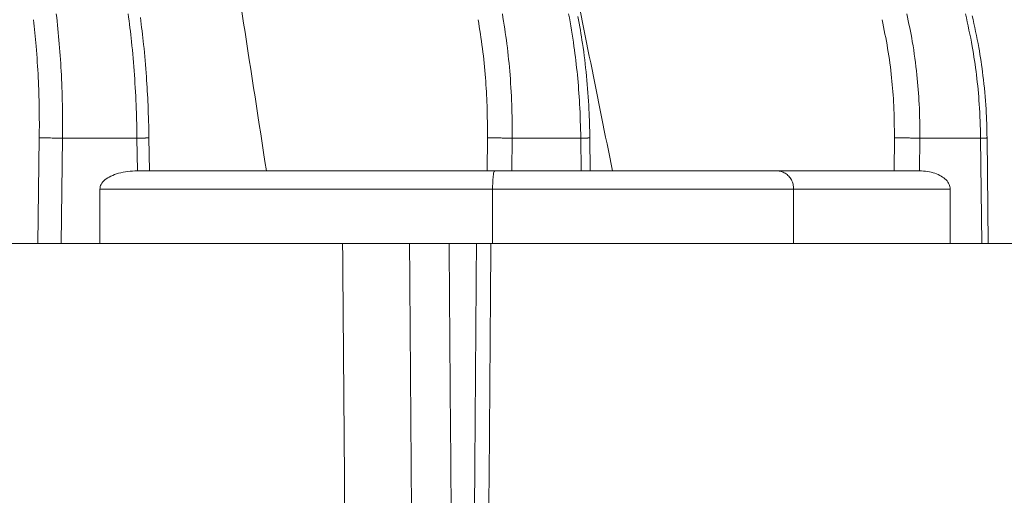
# Model space of a CAD drawing. Units: millimetres. Extents: x 2673 to 4786, y 0 to 1485.
# Drawn here: x 3312 to 3339, y 1063 to 1076 of the extents above; entities that cross this region are included whole.
import ezdxf

# ---------------------------------------------------------------- set-up
doc = ezdxf.new("R2010")
doc.units = ezdxf.units.MM
for name, color, linetype, lineweight in [('вспомогательный', 140, 'Continuous', 20), ('маскировка', 93, 'Continuous', 25), ('Основной', 7, 'Continuous', 30)]:
    doc.layers.add(name, color=color, linetype=linetype, lineweight=lineweight)

# ---------------------------------------------------------------- blocks, each defined once
blk = doc.blocks.new('157 маск')
blk.add_wipeout([(22276.72649344258, 2831.0808633159363), (22276.726493442588, 2829.5828633159363), (22288.22527486273, 2829.5828633159363), (22288.22573063066, 2809.585352160845), (22288.240678749262, 2809.4144823540205), (22288.72853330323, 2806.6451428717687), (22288.841868628493, 2806.224642867921), (22289.027031465994, 2805.825714984807), (22289.277163720173, 2805.47128817669), (22289.584753302195, 2805.163155140879), (22289.941679035026, 2804.91365385316), (22290.336977329545, 2804.7295332917274), (22290.75846642018, 2804.6168042652857), (22291.190893403334, 2804.579263315936), (22295.18443464561, 2804.5792633159363), (22295.269171201773, 2804.9092248362285), (22295.300640762995, 2805.251208215792), (22295.302061968952, 2805.284109484506), (22295.325903431083, 2805.9485297018146), (22295.625307097787, 2819.259196930076), (22295.668733114297, 2819.9685151548915), (22295.719287441643, 2820.3249455659243), (22295.760096356484, 2820.4924045874363), (22295.852471669295, 2820.628463315936), (22298.02174425423, 2820.6291634580307), (22298.022708371704, 2820.6280629447824), (22298.188361226752, 2820.3109305806493), (22298.282479308262, 2819.9780873814066), (22298.366293620784, 2819.2874749651455), (22298.78329558556, 2807.5998031661957), (22298.58556783753, 2807.3181037987806), (22298.523326859115, 2807.20461559268), (22298.439640901786, 2806.9324731975244), (22298.438510402048, 2806.944610026364), (22298.473511610988, 2805.998663578491), (22298.564156336844, 2805.4675024264434), (22298.793166875203, 2805.025808012734), (22298.985277673444, 2804.828331626612), (22299.070561601246, 2804.764292120121), (22299.163573019487, 2804.709691935603), (22299.240683419775, 2804.672865020222), (22299.30250537353, 2804.6476723582628), (22299.364314580114, 2804.626753118546), (22299.671908349013, 2804.5794551904037), (22306.83727695391, 2804.5807075651924), (22307.04411637058, 2804.633989557654), (22307.198719698878, 2804.7381246904324), (22307.45398887809, 2805.0712348917596), (22307.504507889586, 2805.1755972799465), (22307.551030334558, 2805.2907530099183), (22307.59067718634, 2805.41204408081), (22307.592245308253, 2805.4129727869586), (22307.624445418503, 2805.5429824851753), (22307.67488662303, 2805.8988591431803), (22307.678301498676, 2805.9485297018146), (22308.51985892324, 2819.259196930057), (22308.58222817761, 2819.6679550248496), (22308.58222817761, 2819.6679550248496), (22308.58222817761, 2819.6679550248496), (22308.62980991761, 2819.8355209518545), (22308.70368187847, 2820.026974696197), (22308.804324297405, 2820.2055441922644), (22308.896014187394, 2820.3268122050818), (22308.969865471932, 2820.4073272787064), (22309.044094707002, 2820.473220061323), (22309.126010958407, 2820.530675265607), (22309.20658555011, 2820.573624457499), (22309.291708028235, 2820.605053660407), (22309.463735236575, 2820.628463315936), (22319.257190074433, 2820.628463315936), (22319.28587306977, 2820.6275137934826), (22319.349155364318, 2820.625418880408), (22319.445221199818, 2820.607357422975), (22319.53834747675, 2820.5782016482135), (22319.714327099897, 2820.49003472314), (22319.799104148846, 2820.4297771932165), (22319.883824039007, 2820.356979981335), (22319.968724630344, 2820.268487368583), (22320.047207718864, 2820.1683793624825), (22320.12058216552, 2820.055724607533), (22320.18067887592, 2819.942784675528), (22320.23527687613, 2819.818711097473), (22320.27989993806, 2819.690975315463), (22320.356183780674, 2819.2675932165357), (22320.36911931553, 2819.0847707350363), (22320.395149075375, 2818.7172293102526), (22321.307259306057, 2805.921217954867), (22321.307259306057, 2805.921217954867), (22321.317034579322, 2805.8240277402656), (22321.34484961085, 2805.699066190835), (22321.37733431918, 2805.56545751309), (22321.42370555738, 2805.4383750083525), (22321.48067629757, 2805.309734511102), (22321.549177829387, 2805.197440704108), (22321.623163881308, 2805.091045868846), (22321.706095883328, 2804.992184777038), (22321.799131969263, 2804.899622786923), (22321.89755784543, 2804.8189759345432), (22322.00797699655, 2804.745671469557), (22322.122321625116, 2804.6856788633427), (22322.244499209086, 2804.637805055675), (22322.348093536413, 2804.605520817364), (22322.43115377814, 2804.5938979519174), (22322.494569003942, 2804.585480195581), (22322.55746517132, 2804.5802410956594), (22322.621205690906, 2804.5792633159363), (22333.053930948914, 2804.5792633159363), (22333.140453265754, 2804.5848520716245), (22333.314855543613, 2804.5941612137076), (22333.506450806155, 2804.6594741212375), (22333.660816112846, 2804.7331287906777), (22333.769234424184, 2804.7988628212343), (22333.87721633225, 2804.8792971949506), (22334.00864630988, 2804.997970871002), (22334.154882317907, 2805.174000060482), (22334.26455509428, 2805.3687031379295), (22334.333450164606, 2805.538323248476), (22334.374006309055, 2805.6708416981833), (22334.404214877573, 2805.8103487856374), (22334.418760215147, 2805.9485297018146), (22335.592240545455, 2819.2591969300574), (22335.592240545455, 2819.393853080116), (22335.623591236857, 2819.533732554267), (22335.667017996224, 2819.670019763007), (22335.719333227207, 2819.794444059985), (22335.781025231892, 2819.913275743765), (22335.856648926816, 2820.0317994009556), (22335.943103151538, 2820.141907760205), (22336.066540758125, 2820.272435541736), (22336.066540758125, 2820.272435541736), (22336.23755182863, 2820.4103353003934), (22336.430401396625, 2820.512718406829), (22336.595065694095, 2820.5722448028696), (22336.595065694095, 2820.5722448028696), (22336.72510424996, 2820.6051750239276), (22336.857776272038, 2820.625108540529), (22336.984653924534, 2820.628463315936), (22351.697647000892, 2820.6352701167025), (22352.254252619987, 2820.526254931203), (22352.720205155147, 2820.233096190772), (22353.05764006297, 2819.7894563271116), (22353.2075947279, 2819.26014009269), (22354.1996428988, 2807.8799898435013), (22354.210286526963, 2807.755254481013), (22354.36835446326, 2805.9485297018146), (22354.520061026276, 2805.41223461747), (22354.848968698156, 2804.9735510346654), (22355.319184851283, 2804.6817631804297), (22355.862646510395, 2804.5792633159363), (22366.88843884761, 2804.579302428747), (22367.43435682444, 2804.6815522748657), (22367.904979036426, 2804.9756600903493), (22368.233277620027, 2805.416030917695), (22368.380981469905, 2805.94902370441), (22368.518733775545, 2807.5954771236497), (22368.54868702421, 2807.8657632719105), (22369.54672343838, 2819.259223829583), (22369.696510701036, 2819.7923035522836), (22370.0282607849, 2820.2348888881097), (22370.501928438294, 2820.5285748924657), (22371.041019796092, 2820.628463315936), (22385.76589580088, 2820.628463315936), (22386.026733072496, 2820.613654898056), (22386.23637574099, 2820.5473417381145), (22386.394887911025, 2820.4731149325626), (22386.505805859342, 2820.407241347426), (22386.613937890972, 2820.3289740115447), (22386.7177230255, 2820.237784958194), (22386.812355156213, 2820.136141259924), (22386.895646756588, 2820.0284574881944), (22386.967869293727, 2819.9161625321817), (22387.030085365084, 2819.7972194280637), (22387.083751935043, 2819.6693981305043), (22387.125904712433, 2819.5369366659174), (22387.157661170386, 2819.39742268853), (22387.173572960175, 2819.2591969300574), (22388.33178951031, 2805.9485297018146), (22388.345703035193, 2805.814072582523), (22388.373887339374, 2805.6817730512716), (22388.414588380117, 2805.54546133124), (22388.46691680824, 2805.4139434392036), (22388.530967156843, 2805.288846312683), (22388.60131641064, 2805.177142375899), (22388.680150827106, 2805.0722759931164), (22388.769952653496, 2804.9731323882593), (22388.870565634585, 2804.881595502471), (22388.978260512886, 2804.79797214875), (22389.089725256574, 2804.7331872506406), (22389.209332965842, 2804.675884375809), (22389.209332965842, 2804.675884375809), (22389.328441153226, 2804.6337821635534), (22389.448228515197, 2804.603200856102), (22389.56751026347, 2804.587488391233), (22389.651370989, 2804.5806844328436), (22389.696618776543, 2804.5792633159363), (22400.129344034558, 2804.5792633159363), (22400.15208211985, 2804.5796362488472), (22400.19741850289, 2804.5803390247434), (22400.260000541686, 2804.5859055297965), (22400.326748247935, 2804.596135519562), (22400.40735093051, 2804.6110043621447), (22400.511017466622, 2804.639462738597), (22400.630463698446, 2804.687075535797), (22400.32221160744, 2804.5943461816514), (22400.511017466622, 2804.639462738597), (22400.630463698446, 2804.687075535797), (22400.742051035042, 2804.745328035661), (22400.853081781297, 2804.8188472376814), (22400.953754438386, 2804.901737409381), (22401.077704221927, 2805.0256120083295), (22401.210330077218, 2805.200355263158), (22401.313232872653, 2805.4008332462486), (22401.373320290117, 2805.566585802765), (22401.409190517275, 2805.6975260157037), (22401.43465412655, 2805.8282084188486), (22401.4472829923, 2805.9643596866867), (22402.394368493588, 2819.2674571872285), (22402.405241683595, 2819.363348915148), (22402.4266816123, 2819.5542966180656), (22402.49666346245, 2819.7756934567815), (22402.570126446557, 2819.9443173334744), (22402.634572447, 2820.064101646868), (22402.707717340145, 2820.1744929545775), (22402.783810374538, 2820.2734846071685), (22402.86672209337, 2820.356977145189), (22402.951428401248, 2820.4297627519727), (22403.036219910588, 2820.4900338161406), (22403.12202043659, 2820.53865659425), (22403.21224799763, 2820.578218286242), (22403.30536534516, 2820.607365250694), (22403.401405793655, 2820.6254197574117), (22403.497954027505, 2820.628559446264), (22413.315748623267, 2820.6272284144175), (22413.374026064812, 2820.624741134735), (22413.46297988915, 2820.6041459820435), (22413.54797166608, 2820.5717746162613), (22413.62819457242, 2820.5280849949154), (22413.70606662805, 2820.4735115890153), (22413.78019547927, 2820.4078031757285), (22413.854120555952, 2820.327326043571), (22413.92151167259, 2820.2382822492054), (22413.984705646606, 2820.1371978264488), (22414.038951588824, 2820.032948197126), (22414.08895895923, 2819.9179272041283), (22414.147130603666, 2819.7533794051806), (22414.230690802226, 2819.2591969300574), (22415.075666063498, 2805.898827648141), (22415.08196586706, 2805.8072162588287), (22415.10162125084, 2805.6681771761), (22415.126864200058, 2805.5396139452114), (22415.17047571276, 2805.372195949798), (22415.238741353438, 2805.1813799706224), (22415.33111235571, 2805.0053545025844), (22415.416245288132, 2804.883595083946), (22415.483032987562, 2804.8046314922162), (22415.553607466365, 2804.7365799658924), (22415.62554865194, 2804.6814234106478), (22415.70183656209, 2804.6363082684657), (22415.782132839835, 2804.6029396469285), (22415.86415740118, 2804.582655668096), (22415.917619402346, 2804.580323106669), (22415.94190981243, 2804.5792633159363), (22423.065208808996, 2804.5792633159363), (22423.105749282004, 2804.5798424214663), (22423.146673471547, 2804.581688488106), (22423.188109390772, 2804.5881866711693), (22423.23070094706, 2804.595186444494), (22423.271999095665, 2804.6054114650206), (22423.31416735407, 2804.6175615124343), (22423.356276775834, 2804.632144805966), (22423.398165118168, 2804.649189039002), (22423.449026116017, 2804.647998817885), (22423.51081624391, 2804.6732864678424), (22423.57313440767, 2804.7031541706847), (22423.638705074205, 2804.7397438826074), (22423.711677659834, 2804.7887977565265), (22423.778677370756, 2804.8388878290716), (22423.83103353881, 2804.8868320624806), (22423.87532643319, 2804.9308552840266), (22423.91743750529, 2804.977185380584), (22423.97455311186, 2805.04670445305), (22424.04055530944, 2805.1423917682705), (22424.04055530944, 2805.1423917682705), (22424.105543708476, 2805.261609060138), (22424.15470444258, 2805.3746946580172), (22424.187838767146, 2805.4696063521906), (22424.210348526834, 2805.5468247615277), (22424.226160454728, 2805.609573839042), (22424.239979175705, 2805.6735039858854), (22424.251195599052, 2805.735605683843), (22424.26094024156, 2805.801521884774), (22424.27396280025, 2805.937652552957), (22424.277038114476, 2805.998663578495), (22424.312106396665, 2806.9487255677686), (22424.29177631776, 2807.060984517846), (22424.26630409615, 2807.127363044744), (22424.2269806382, 2807.2088735318503), (22424.164981651975, 2807.318106803935), (22424.00573272959, 2807.5483792116506), (22423.9672541399, 2807.599803166194), (22424.38490253798, 2819.2852057686055), (22424.392362592786, 2819.430801520212), (22424.402499177508, 2819.55278934367), (22424.418919391144, 2819.6954625120275), (22424.436558304824, 2819.8139634062563), (22424.449305360704, 2819.88659952544), (22424.465103822193, 2819.965569980486), (22424.48221168096, 2820.0413767347427), (22424.500533398965, 2820.1139056720986), (22424.519973332855, 2820.18304235665), (22424.5371846795, 2820.2382450631862), (22424.551760367405, 2820.2815231428517), (22424.563546002457, 2820.3147367419892), (22424.591169701536, 2820.3859301410994), (22424.67264428287, 2820.550325864082), (22424.702786534453, 2820.596354062297), (22424.728190892496, 2820.628463315936), (22426.89807805617, 2820.628463315936), (22426.96117164001, 2820.5677490397675), (22426.98262228923, 2820.5162822258803), (22427.004610272557, 2820.444294202211), (22427.027044079743, 2820.346959023902), (22427.05219382029, 2820.20664684941), (22427.076813870226, 2820.0199824186047), (22427.09478843358, 2819.8292634828094), (22427.12524262771, 2819.2591969300593), (22427.424646294374, 2805.9485297018146), (22427.428651385202, 2805.678605779486), (22427.439174632364, 2805.4212742046107), (22427.453434159597, 2805.1871691984657), (22427.472165577943, 2804.9842523797497), (22427.490893169383, 2804.817279501679), (22427.515230946858, 2804.6980029092083), (22427.56611507986, 2804.5792633159363), (22431.58228089601, 2804.579439257769), (22431.733507006964, 2804.584227078081), (22431.879738123906, 2804.5974731630467), (22432.10425176818, 2804.6350228153683), (22432.363938192142, 2804.7054190656004), (22432.65075339617, 2804.822833103759), (22432.920915548788, 2804.9747620288767), (22433.202435174164, 2805.182611660048), (22433.479428826988, 2805.458671574946), (22433.718078328868, 2805.796480761625), (22433.891354370728, 2806.1515005084775), (22433.97305759246, 2806.4132011761976), (22434.021641217656, 2806.645142871769), (22434.14369938603, 2807.3374776372757), (22434.26575701724, 2808.029812481669), (22434.38781426202, 2808.7221473789828), (22434.469185409693, 2809.183704027945), (22434.5098709762, 2809.414482354022), (22434.524077287864, 2809.58507375088), (22434.523983424573, 2829.5828633159363), (22446.024056282873, 2829.5828633159363), (22446.024056282873, 2831.080863315937), (22445.875385067782, 2831.436927261646), (22445.52405628287, 2831.5808633159363), (22439.125274862727, 2831.5808633159363), (22439.124766213732, 2832.4797432733853), (22438.973602723396, 2834.2149754119746), (22438.51290162916, 2835.8970999097924), (22415.587164162418, 2898.898275263412), (22414.987097119047, 2900.230949267818), (22414.33435751097, 2901.241081488901), (22414.124831142202, 2901.5801121905097), (22413.270686342443, 2902.521383743413), (22412.932845375766, 2902.8472328469798), (22412.483947312492, 2903.215684875424), (22411.90693768071, 2903.6872697269428), (22410.865802778608, 2904.3008994789416), (22410.617903848124, 2904.447373396368), (22410.3637110054, 2904.549662597172), (22409.19669785852, 2905.0185056762857), (22407.726358747554, 2905.361016319788), (22406.196105464962, 2905.474931830088), (22316.553532493108, 2905.4613027323417), (22316.55474361319, 2905.4773569781187), (22315.604620332837, 2905.4040862720426), (22315.042816194073, 2905.3637580921786), (22313.532277256545, 2905.012283962016), (22312.101122825006, 2904.43197728986), (22310.812901110134, 2903.6630155865428), (22309.642233433555, 2902.704449777011), (22308.582825883008, 2901.5214804424177), (22307.79872623561, 2900.308140705951), (22307.158412068035, 2898.8994647491927), (22284.22834865487, 2835.8897239133703), (22284.014031881794, 2835.107211420167), (22283.774660187257, 2834.2103354894643), (22283.634694829016, 2832.4807537500005), (22283.62527486273, 2831.5808633159363), (22277.226493442584, 2831.5808633159363), (22277.139861539476, 2831.5729613534354), (22277.054995238963, 2831.550605363155), (22276.973783468107, 2831.5131696247263), (22276.90495649234, 2831.464134080001), (22276.842423428785, 2831.4013896733377), (22276.794508483996, 2831.33210719403), (22276.75694803999, 2831.251752172378), (22276.73359965586, 2831.1660190587136)]).dxf.layer = 'вспомогательный'
at = {"layer": 'вспомогательный', "linetype": 'Continuous'}
for p, q in [((22386.26778467217, 2829.582863315936), (22386.30509757378, 2832.486268691603)), ((22386.90631656773, 2829.582863315936), (22386.94354160632, 2832.479431861598)), ((22386.94354160632, 2832.479431861598), (22388.99114040627, 2832.479431861598)), ((22389.00268873028, 2831.580829379207), (22388.99114040627, 2832.479431861598)), ((22389.33171951057, 2831.580863315936), (22389.32008904993, 2832.485857044423)), ((22398.61647938538, 2831.580863315936), (22398.62720295141, 2832.486268691603)), ((22399.29609364092, 2831.580863315936), (22399.30673623196, 2832.479431861598)), ((22399.30673623196, 2832.479431861598), (22401.19381349349, 2832.479431861598)), ((22401.20445608453, 2831.580863315936), (22401.19381349349, 2832.479431861598)), ((22401.45449115302, 2831.580863315936), (22401.44377842746, 2832.485353415772)), ((22409.80794179341, 2831.580863315936), (22409.81742734445, 2832.486268691603)), ((22410.50798831815, 2831.580829379207), (22410.51740259814, 2832.479431861598)), ((22410.51740259814, 2832.479431861598), (22412.18662043357, 2832.479431861598)), ((22412.21696656306, 2829.582863315936), (22412.18662043357, 2832.479431861598)), ((22412.39560019715, 2829.582863315936), (22412.36519919131, 2832.484669863858)), ((22389.01452640096, 2831.580863315936), (22389.33171951057, 2831.580863315936)), ((22389.33171951057, 2831.580863315936), (22392.54980761631, 2831.580863315936)), ((22398.61647938538, 2831.580863315936), (22392.54980761631, 2831.580863315936)), ((22398.61647938538, 2831.580863315936), (22398.82735930276, 2831.580863315936)), ((22398.82735930276, 2831.580863315936), (22399.29609364092, 2831.580863315936)), ((22399.29609364092, 2831.580863315936), (22401.20445608453, 2831.580863315936)), ((22401.20445608453, 2831.580863315936), (22401.45449115302, 2831.580863315936)), ((22401.45449115302, 2831.580863315936), (22402.06476129717, 2831.580863315936)), ((22406.58692801772, 2831.580863315936), (22402.06476129717, 2831.580863315936)), ((22409.80794179341, 2831.580863315936), (22406.58692801772, 2831.580863315936)), ((22410.49819054366, 2831.580863315936), (22409.80794179341, 2831.580863315936)), ((22387.96843432891, 2831.080863315936), (22387.96843432891, 2829.582863315936)), ((22398.76920555143, 2831.080863315936), (22387.96843432891, 2831.080863315936)), ((22398.76920555143, 2829.582863315936), (22398.76920555143, 2831.080863315936)), ((22407.04607884739, 2831.080863315936), (22398.76920555143, 2831.080863315936)), ((22411.35112023109, 2831.080863315936), (22407.04607884739, 2831.080863315936)), ((22407.04607884739, 2829.582863315936), (22407.04607884739, 2831.080863315936)), ((22411.35112023109, 2829.582863315936), (22411.35112023109, 2831.080863315936)), ((22382.29219242846, 2829.58286331615), (22386.26778467217, 2829.582863315936)), ((22386.26778467217, 2829.582863315936), (22386.90631656773, 2829.582863315936)), ((22386.90631656773, 2829.582863315936), (22387.96843432891, 2829.582863315936)), ((22387.96843432891, 2829.582863315936), (22394.6462052393, 2829.582863315936)), ((22394.6462052393, 2829.582863315936), (22396.48447314762, 2829.582863315936)), ((22396.48447314762, 2829.582863315936), (22397.57319613731, 2829.582863315936)), ((22397.57319613731, 2829.582863315936), (22398.32606214994, 2829.582863315936)), ((22398.32606214994, 2829.582863315936), (22398.72197505542, 2829.582863315936)), ((22398.72197505542, 2829.582863315936), (22398.76920555143, 2829.582863315936)), ((22398.76920555143, 2829.582863315936), (22407.04607884739, 2829.582863315936)), ((22407.04607884739, 2829.582863315936), (22411.35112023109, 2829.582863315936)), ((22411.35112023109, 2829.582863315936), (22412.21696656306, 2829.582863315936)), ((22412.21696656306, 2829.582863315936), (22412.39560019715, 2829.582863315936)), ((22412.39560019715, 2829.582863315936), (22419.51023791933, 2829.582863315936))]:
    blk.add_line(p, q, dxfattribs=at)
for points in [[(22387.53286758931, 2864.079263315953), (22388.78710284009, 2855.95466347029), (22390.04133791369, 2847.830063512401), (22391.29557283303, 2839.705463457204), (22392.54980761631, 2831.580863315936)], [(22399.6702446779, 2843.453922097844), (22400.86750303226, 2837.517392728897), (22402.06476129717, 2831.580863315936)], [(22386.14358326412, 2835.735460053197), (22386.21676227777, 2835.005953267851), (22386.27509202512, 2834.135911640235), (22386.30291837504, 2833.313908749914), (22386.30509757378, 2832.486268691603)], [(22386.77171412742, 2835.899633294855), (22386.85441843372, 2835.068167906004), (22386.91093807723, 2834.215898122547), (22386.94186754016, 2833.28494001863), (22386.94354160632, 2832.479431861598)], [(22388.75044111553, 2835.899633294855), (22388.84062089895, 2835.131650789909), (22388.91982471694, 2834.215898122549), (22388.9705865862, 2833.284940410275), (22388.99114040627, 2832.479431861598)], [(22389.08540011595, 2835.794389673427), (22389.17264514206, 2835.054704187191), (22389.25001503711, 2834.16649948221), (22389.29465342964, 2833.386832305802), (22389.32008904993, 2832.485857044423)], [(22398.37247920271, 2835.735460053197), (22398.49061721371, 2834.945392586292), (22398.57287973762, 2834.135911640234), (22398.61632061326, 2833.377389715792), (22398.62720295141, 2832.486268691603)], [(22399.03693563845, 2835.899633294855), (22399.16160592593, 2835.068170990179), (22399.24861502487, 2834.215898122546), (22399.29918868199, 2833.284936489525), (22399.30673623196, 2832.479431861598)], [(22400.86054029486, 2835.899633294855), (22401.00720670865, 2835.003031752813), (22401.10001496655, 2834.215898122548), (22401.1617028855, 2833.417519734908), (22401.19381349349, 2832.479431861598)], [(22401.11687050444, 2835.821736764574), (22401.24150810382, 2835.078895213803), (22401.35052743966, 2834.187039261445), (22401.41905607661, 2833.26961704625), (22401.44377842746, 2832.485353415772)], [(22409.47723380891, 2835.735460053197), (22409.63168513951, 2834.945392816287), (22409.74043704889, 2834.135911640234), (22409.79940280168, 2833.377384625132), (22409.81742734445, 2832.486268691603)], [(22410.15782664453, 2835.899633294855), (22410.31006079755, 2835.131625376208), (22410.43552969652, 2834.215898122546), (22410.49795755537, 2833.417515424492), (22410.51740259814, 2832.479431861598)], [(22411.77089966455, 2835.899633294855), (22411.95666124019, 2835.00301479619), (22412.07318908978, 2834.215898122548), (22412.14937528617, 2833.417513304391), (22412.18662043357, 2832.479431861598)], [(22411.95501115255, 2835.845604207148), (22412.13639100588, 2834.973239801852), (22412.25175563482, 2834.199794884569), (22412.33676861951, 2833.274980762877), (22412.36519919131, 2832.484669863858)], [(22386.30509757378, 2832.486268691603), (22386.34483816319, 2832.486138828397), (22386.40220636397, 2832.485762186084), (22386.47641831674, 2832.485121057097), (22386.56433867401, 2832.48423369859), (22386.66093751255, 2832.483145220329), (22386.76009402481, 2832.481929716872), (22386.85585723248, 2832.480666800594), (22386.94354160632, 2832.479431861598)], [(22388.99114040627, 2832.479431861598), (22388.99374751375, 2832.479469844209), (22388.99635537917, 2832.479507916116), (22388.99896383908, 2832.479546075329), (22389.00157273003, 2832.479584319863), (22389.00418188855, 2832.479622647728), (22389.00679115118, 2832.479661056938), (22389.00940035446, 2832.479699545504), (22389.01200933494, 2832.47973811144), (22389.01461792916, 2832.479776752757), (22389.01722597364, 2832.479815467468), (22389.01983330494, 2832.479854253585), (22389.0224397596, 2832.479893109121), (22389.02504517416, 2832.479932032087), (22389.02764938515, 2832.479971020497), (22389.03025222912, 2832.480010072362), (22389.03285354261, 2832.480049185695), (22389.03545316216, 2832.480088358509), (22389.0380509243, 2832.480127588815), (22389.04064666559, 2832.480166874625), (22389.04324022255, 2832.480206213954), (22389.04583143174, 2832.480245604812), (22389.04842012969, 2832.480285045212), (22389.05100615294, 2832.480324533166), (22389.05358933803, 2832.480364066688), (22389.0561695215, 2832.480403643788), (22389.0587465399, 2832.48044326248), (22389.06132022976, 2832.480482920776), (22389.06389042763, 2832.480522616687), (22389.06645697004, 2832.480562348228), (22389.06901969354, 2832.480602113409), (22389.07157843466, 2832.480641910244), (22389.07413302995, 2832.480681736743), (22389.07668331595, 2832.480721590922), (22389.0792291292, 2832.48076147079), (22389.08177030623, 2832.480801374361), (22389.08430668359, 2832.480841299648), (22389.08683809782, 2832.480881244661), (22389.08936438547, 2832.480921207414), (22389.09188538306, 2832.48096118592), (22389.09440092714, 2832.481001178189), (22389.09691085425, 2832.481041182235), (22389.09941500094, 2832.481081196071), (22389.10191320374, 2832.481121217708), (22389.10440529919, 2832.481161245159), (22389.10689112383, 2832.481201276436), (22389.10937051421, 2832.481241309551), (22389.11184330686, 2832.481281342519), (22389.11430933833, 2832.481321373349), (22389.11676844515, 2832.481361400054), (22389.11843767647, 2832.481388632727), (22389.1201034362, 2832.481415860165), (22389.12176566996, 2832.481443081545), (22389.12342432334, 2832.481470296043), (22389.12507934197, 2832.481497502832), (22389.12673067147, 2832.48152470109), (22389.12837825743, 2832.481551889991), (22389.13002204547, 2832.481579068711), (22389.13166198121, 2832.481606236426), (22389.13329801026, 2832.48163339231), (22389.13493007823, 2832.481660535541), (22389.13655813073, 2832.481687665292), (22389.13818211337, 2832.481714780739), (22389.13980197177, 2832.481741881059), (22389.14141765154, 2832.481768965426), (22389.14302909828, 2832.481796033016), (22389.14463625762, 2832.481823083004), (22389.14623907516, 2832.481850114566), (22389.14783749652, 2832.481877126877), (22389.14943146731, 2832.481904119114), (22389.15102093314, 2832.48193109045), (22389.15260583962, 2832.481958040063), (22389.15418613237, 2832.481984967127), (22389.155761757, 2832.482011870818), (22389.15733265911, 2832.48203875031), (22389.15889878432, 2832.482065604781), (22389.16046007825, 2832.482092433405), (22389.16201648651, 2832.482119235358), (22389.1635679547, 2832.482146009816), (22389.16511442844, 2832.482172755952), (22389.16665585335, 2832.482199472945), (22389.16819217503, 2832.482226159967), (22389.1697233391, 2832.482252816197), (22389.17124929116, 2832.482279440807), (22389.17276997683, 2832.482306032975), (22389.17428534173, 2832.482332591876), (22389.17579533146, 2832.482359116686), (22389.17729989164, 2832.482385606578), (22389.17879896789, 2832.48241206073), (22389.18029250579, 2832.482438478316), (22389.18178045099, 2832.482464858513), (22389.18326274908, 2832.482491200495), (22389.18473934567, 2832.482517503438), (22389.18621018639, 2832.482543766519), (22389.18767521684, 2832.482569988911), (22389.18913438264, 2832.48259616979), (22389.19058762939, 2832.482622308333), (22389.19203490271, 2832.482648403714), (22389.1934761482, 2832.482674455109), (22389.1949113115, 2832.482700461695), (22389.19634033819, 2832.482726422644), (22389.19776317391, 2832.482752337135), (22389.19917976425, 2832.482778204341), (22389.20059005484, 2832.482804023439), (22389.20199399127, 2832.482829793604), (22389.20339151918, 2832.482855514011), (22389.20478258416, 2832.482881183837), (22389.20616713183, 2832.482906802255), (22389.2075451078, 2832.482932368443), (22389.20891645769, 2832.482957881576), (22389.2102811271, 2832.482983340828), (22389.21163906165, 2832.483008745376), (22389.21299020695, 2832.483034094394), (22389.21433450862, 2832.483059387059), (22389.21567191226, 2832.483084622546), (22389.21700236349, 2832.48310980003), (22389.21832580791, 2832.483134918687), (22389.21964219115, 2832.483159977693), (22389.22095145881, 2832.483184976222), (22389.22225355651, 2832.483209913451), (22389.22354842985, 2832.483234788554), (22389.22483602445, 2832.483259600707), (22389.22594889302, 2832.483281108991), (22389.22705611944, 2832.483302567459), (22389.22815768387, 2832.483323975674), (22389.2292535665, 2832.483345333199), (22389.23034374749, 2832.483366639598), (22389.23142820703, 2832.483387894434), (22389.23250692529, 2832.483409097269), (22389.23357988244, 2832.483430247667), (22389.23464705865, 2832.483451345191), (22389.23570843411, 2832.483472389403), (22389.23676398899, 2832.483493379867), (22389.23781370345, 2832.483514316146), (22389.23885755769, 2832.483535197803), (22389.23989553187, 2832.483556024401), (22389.24092760617, 2832.483576795503), (22389.24195376075, 2832.483597510673), (22389.24297397581, 2832.483618169473), (22389.24398823151, 2832.483638771466), (22389.24499650803, 2832.483659316216), (22389.24599878554, 2832.483679803285), (22389.24699504422, 2832.483700232237), (22389.24798526424, 2832.483720602634), (22389.24896942577, 2832.48374091404), (22389.249947509, 2832.483761166018), (22389.2509194941, 2832.483781358131), (22389.25188536125, 2832.483801489941), (22389.2528450906, 2832.483821561013), (22389.25379866235, 2832.483841570909), (22389.25474605667, 2832.483861519192), (22389.25568725373, 2832.483881405426), (22389.25662223371, 2832.483901229172), (22389.25755097678, 2832.483920989995), (22389.25847346312, 2832.483940687457), (22389.2593896729, 2832.483960321122), (22389.2602995863, 2832.483979890552), (22389.26120318349, 2832.483999395311), (22389.26210044465, 2832.484018834962), (22389.26299134995, 2832.484038209067), (22389.26387587957, 2832.484057517191), (22389.26475401368, 2832.484076758895), (22389.26562573246, 2832.484095933743), (22389.26649101608, 2832.484115041299), (22389.26734984472, 2832.484134081124), (22389.26820219855, 2832.484153052783), (22389.26904805775, 2832.484171955838), (22389.26988740249, 2832.484190789853), (22389.27072021295, 2832.484209554389), (22389.2715464693, 2832.484228249012), (22389.27236615172, 2832.484246873282), (22389.27317924038, 2832.484265426765), (22389.27398571545, 2832.484283909022), (22389.27478555713, 2832.484302319618), (22389.27557874556, 2832.484320658114), (22389.27636526094, 2832.484338924073), (22389.27714508344, 2832.48435711706), (22389.27791819323, 2832.484375236637), (22389.27868457048, 2832.484393282367), (22389.27944419538, 2832.484411253814), (22389.2801970481, 2832.484429150539), (22389.28094310881, 2832.484446972107), (22389.28168235768, 2832.48446471808), (22389.2824147749, 2832.484482388022), (22389.28314034064, 2832.484499981495), (22389.28385903507, 2832.484517498063), (22389.28457083836, 2832.484534937289), (22389.2852757307, 2832.484552298736), (22389.28597369225, 2832.484569581966), (22389.2866647032, 2832.484586786544), (22389.28734874371, 2832.484603912031), (22389.28802579397, 2832.484620957991), (22389.28869583414, 2832.484637923988), (22389.28935884441, 2832.484654809584), (22389.29001480494, 2832.484671614342), (22389.29066369592, 2832.484688337825), (22389.29130549751, 2832.484704979597), (22389.29194018989, 2832.48472153922), (22389.29256775324, 2832.484738016258), (22389.29318816774, 2832.484754410273), (22389.29380141355, 2832.48477072083), (22389.29440747085, 2832.484786947489), (22389.29500631982, 2832.484803089816), (22389.29559794063, 2832.484819147373), (22389.29618231346, 2832.484835119723), (22389.29676820356, 2832.484851247872), (22389.29734679959, 2832.484867290505), (22389.29791810068, 2832.484883247399), (22389.29848210596, 2832.484899118333), (22389.29903881455, 2832.484914903087), (22389.29958822558, 2832.484930601438), (22389.30013033818, 2832.484946213166), (22389.30066515148, 2832.48496173805), (22389.3011926646, 2832.484977175868), (22389.30171287667, 2832.484992526399), (22389.30222578683, 2832.485007789423), (22389.30273139419, 2832.485022964716), (22389.30322969789, 2832.48503805206), (22389.30372069705, 2832.485053051232), (22389.30420439081, 2832.485067962011), (22389.30468077829, 2832.485082784176), (22389.30514985861, 2832.485097517505), (22389.30561163091, 2832.485112161779), (22389.30606609431, 2832.485126716775), (22389.30651324795, 2832.485141182271), (22389.30695309094, 2832.485155558048), (22389.30738562242, 2832.485169843883), (22389.30781084151, 2832.485184039556), (22389.30822874734, 2832.485198144846), (22389.30863933905, 2832.48521215953), (22389.30904261576, 2832.485226083389), (22389.30943857659, 2832.4852399162), (22389.30982722067, 2832.485253657743), (22389.31020854714, 2832.485267307796), (22389.31058255511, 2832.485280866138), (22389.31094924373, 2832.485294332549), (22389.3113086121, 2832.485307706805), (22389.31166065937, 2832.485320988688), (22389.31200538467, 2832.485334177974), (22389.31234278711, 2832.485347274444), (22389.31267286582, 2832.485360277876), (22389.31299561994, 2832.485373188048), (22389.31331104859, 2832.485386004741), (22389.31361915091, 2832.485398727731), (22389.31391992601, 2832.485411356799), (22389.31421337303, 2832.485423891722), (22389.3144930047, 2832.485436047114), (22389.31476570062, 2832.485448113448), (22389.31503146893, 2832.485460090644), (22389.31529031779, 2832.485471978621), (22389.31554225537, 2832.485483777302), (22389.31578728981, 2832.485495486605), (22389.31602542927, 2832.485507106453), (22389.31625668192, 2832.485518636764), (22389.31648105589, 2832.48553007746), (22389.31669855936, 2832.485541428461), (22389.31690920047, 2832.485552689687), (22389.31711298738, 2832.485563861059), (22389.31730992826, 2832.485574942496), (22389.31750003125, 2832.48558593392), (22389.31768330451, 2832.485596835252), (22389.3178597562, 2832.485607646411), (22389.31802939447, 2832.485618367317), (22389.31819222748, 2832.485628997892), (22389.31834826339, 2832.485639538055), (22389.31849751035, 2832.485649987728), (22389.31863997652, 2832.48566034683), (22389.31876967685, 2832.485670152376), (22389.3188932249, 2832.48567987559), (22389.31901063126, 2832.485689516458), (22389.31912190654, 2832.485699074966), (22389.31922706132, 2832.485708551098), (22389.31932610622, 2832.48571794484), (22389.31941905182, 2832.485727256176), (22389.31950590872, 2832.485736485093), (22389.31958668754, 2832.485745631576), (22389.31966139885, 2832.48575469561), (22389.31973005328, 2832.48576367718), (22389.3197985943, 2832.485773462089), (22389.31985983765, 2832.485783147323), (22389.31991379958, 2832.485792732902), (22389.31996049638, 2832.485802218845), (22389.31999994432, 2832.485811605173), (22389.32002729248, 2832.485819351102), (22389.3200496283, 2832.485827027906), (22389.32006696178, 2832.485834635611), (22389.32008360475, 2832.485845917677), (22389.32008904993, 2832.485857044423)], [(22398.62720295141, 2832.486268691603), (22398.6804969542, 2832.486138788261), (22398.75036307024, 2832.485762186084), (22398.79105860921, 2832.485474634733), (22398.8350624176, 2832.485121770972), (22398.8818148748, 2832.484706362417), (22398.93064130972, 2832.48423369859), (22398.98079102395, 2832.483710559033), (22399.03147024563, 2832.483145698614), (22399.08188520066, 2832.482548615262), (22399.1312838148, 2832.481929716872), (22399.2244044008, 2832.480666677681), (22399.30673623196, 2832.479431861598)], [(22401.19381349349, 2832.479431861598), (22401.19729522284, 2832.479486974377), (22401.20077206437, 2832.479542270492), (22401.20424352051, 2832.479597744094), (22401.20770909363, 2832.479653389332), (22401.21116828615, 2832.479709200356), (22401.21462060045, 2832.479765171318), (22401.21806553893, 2832.479821296366), (22401.22150260399, 2832.47987756965), (22401.22493129802, 2832.479933985321), (22401.22835112343, 2832.479990537528), (22401.23176158261, 2832.480047220423), (22401.23516217795, 2832.480104028155), (22401.23855241185, 2832.480160954873), (22401.24193178672, 2832.480217994728), (22401.24529980494, 2832.480275141871), (22401.24865596891, 2832.48033239045), (22401.25199978103, 2832.480389734617), (22401.2553307437, 2832.480447168521), (22401.25864835931, 2832.480504686312), (22401.26195213027, 2832.480562282141), (22401.26524155895, 2832.480619950157), (22401.26851614777, 2832.480677684511), (22401.27177539913, 2832.480735479352), (22401.2750188154, 2832.48079332883), (22401.278245899, 2832.480851227097), (22401.28145615233, 2832.480909168301), (22401.28464907777, 2832.480967146593), (22401.28782417772, 2832.481025156123), (22401.29098095458, 2832.48108319104), (22401.29331599775, 2832.481126356495), (22401.29564021651, 2832.481169527301), (22401.29795340406, 2832.481212700236), (22401.30025535361, 2832.481255872073), (22401.30254585835, 2832.481299039589), (22401.30482471148, 2832.481342199561), (22401.30709170621, 2832.481385348762), (22401.30934663575, 2832.481428483968), (22401.31158929328, 2832.481471601955), (22401.313819472, 2832.4815146995), (22401.31603696513, 2832.481557773376), (22401.31824156587, 2832.48160082036), (22401.3204330674, 2832.481643837228), (22401.32261126294, 2832.481686820754), (22401.32477594568, 2832.481729767714), (22401.32692690882, 2832.481772674884), (22401.32906394557, 2832.48181553904), (22401.33118684913, 2832.481858356957), (22401.3332954127, 2832.481901125409), (22401.33538942947, 2832.481943841175), (22401.33746869266, 2832.481986501028), (22401.33953299546, 2832.482029101744), (22401.34158213106, 2832.482071640098), (22401.34361589269, 2832.482114112867), (22401.34563407352, 2832.482156516826), (22401.34763646677, 2832.48219884875), (22401.34962286563, 2832.482241105415), (22401.35159306331, 2832.482283283596), (22401.353546853, 2832.48232538007), (22401.35548402792, 2832.48236739161), (22401.35740438125, 2832.482409314994), (22401.3593077062, 2832.482451146996), (22401.36119379598, 2832.482492884393), (22401.36306244377, 2832.482534523959), (22401.36491344279, 2832.48257606247), (22401.36674658623, 2832.482617496702), (22401.3685616673, 2832.482658823431), (22401.37035847919, 2832.482700039432), (22401.37213681511, 2832.482741141479), (22401.37369920308, 2832.482777516414), (22401.37524664294, 2832.482813795104), (22401.37677904362, 2832.482849975386), (22401.37829631403, 2832.482886055092), (22401.37979836309, 2832.482922032058), (22401.38128509972, 2832.482957904117), (22401.38275643284, 2832.482993669102), (22401.38421227137, 2832.483029324849), (22401.38565252422, 2832.48306486919), (22401.38707710031, 2832.483100299961), (22401.38848590857, 2832.483135614996), (22401.38987885791, 2832.483170812128), (22401.39125585724, 2832.483205889193), (22401.3926168155, 2832.483240844022), (22401.39396164159, 2832.483275674452), (22401.39529024444, 2832.483310378315), (22401.39660253295, 2832.483344953447), (22401.39789841606, 2832.483379397681), (22401.39917780269, 2832.483413708851), (22401.40044060174, 2832.483447884792), (22401.40168672213, 2832.483481923337), (22401.4029160728, 2832.48351582232), (22401.40412856264, 2832.483549579577), (22401.4053241006, 2832.48358319294), (22401.40650259557, 2832.483616660244), (22401.40766395648, 2832.483649979324), (22401.40880809225, 2832.483683148012), (22401.4099349118, 2832.483716164143), (22401.41104432405, 2832.483749025552), (22401.4121362379, 2832.483781730072), (22401.4132105623, 2832.483814275538), (22401.41426720614, 2832.483846659783), (22401.41530607835, 2832.483878880642), (22401.41632708785, 2832.483910935949), (22401.41733014356, 2832.483942823537), (22401.41831515439, 2832.483974541242), (22401.41928202927, 2832.484006086897), (22401.42023067711, 2832.484037458336), (22401.42116100683, 2832.484068653393), (22401.42207292735, 2832.484099669904), (22401.42296634759, 2832.4841305057), (22401.42384117646, 2832.484161158617), (22401.42469732289, 2832.484191626489), (22401.42553469579, 2832.484221907149), (22401.42631969974, 2832.484250753084), (22401.42708766188, 2832.484279428457), (22401.42783856096, 2832.484307931904), (22401.42857237576, 2832.484336262064), (22401.42928908503, 2832.484364417574), (22401.42998866754, 2832.484392397073), (22401.43067110204, 2832.484420199196), (22401.4313363673, 2832.484447822583), (22401.43198444208, 2832.484475265871), (22401.43261530514, 2832.484502527697), (22401.43322893524, 2832.484529606699), (22401.43382531114, 2832.484556501515), (22401.43440441161, 2832.484583210781), (22401.43496621541, 2832.484609733137), (22401.43551070129, 2832.48463606722), (22401.43603784802, 2832.484662211666), (22401.43654763436, 2832.484688165114), (22401.43704003908, 2832.484713926201), (22401.43751504093, 2832.484739493566), (22401.43797261867, 2832.484764865845), (22401.43841275107, 2832.484790041677), (22401.43883541689, 2832.484815019698), (22401.43924059488, 2832.484839798547), (22401.43964574994, 2832.484865505123), (22401.44003185983, 2832.484890993684), (22401.44039893637, 2832.484916263112), (22401.44074699138, 2832.484941312291), (22401.44107603668, 2832.484966140104), (22401.44138608409, 2832.484990745435), (22401.44167714542, 2832.485015127166), (22401.44194923251, 2832.485039284182), (22401.44220235716, 2832.485063215364), (22401.4424365312, 2832.485086919597), (22401.44265176644, 2832.485110395764), (22401.44283247408, 2832.485131717573), (22401.44299731612, 2832.485152846833), (22401.44314631517, 2832.485173782886), (22401.44327949381, 2832.485194525069), (22401.44339687463, 2832.485215072719), (22401.44349848022, 2832.485235425177), (22401.44358433867, 2832.485255582487), (22401.44365447683, 2832.485275543579), (22401.44370892386, 2832.485295307936), (22401.44373947987, 2832.485310001842), (22401.44376123991, 2832.485324584581), (22401.4437742177, 2832.485339055961), (22401.44377842746, 2832.485353415772)], [(22409.81742734445, 2832.486268691603), (22409.88265544936, 2832.486138758787), (22409.96289663404, 2832.485762186084), (22410.00791271597, 2832.485474627644), (22410.05552118066, 2832.485121770972), (22410.10507710169, 2832.484706352811), (22410.15584313988, 2832.48423369859), (22410.20703068817, 2832.483710548011), (22410.2578374221, 2832.483145698614), (22410.30748806109, 2832.482548604218), (22410.35527637825, 2832.481929716872), (22410.44292491965, 2832.480666535018), (22410.51740259814, 2832.479431861598)], [(22412.18662043357, 2832.479431861598), (22412.19077469105, 2832.479506370541), (22412.19490858072, 2832.479581206753), (22412.1990208994, 2832.47965635633), (22412.20311044392, 2832.479731805367), (22412.20717601113, 2832.479807539959), (22412.21121639784, 2832.479883546201), (22412.2152304009, 2832.479959810188), (22412.21921681712, 2832.480036318015), (22412.22317444335, 2832.480113055778), (22412.22710207641, 2832.480190009571), (22412.23099851314, 2832.48026716549), (22412.23486255037, 2832.48034450963), (22412.23869298492, 2832.480422028086), (22412.24248861363, 2832.480499706953), (22412.24624823334, 2832.480577532326), (22412.24997064086, 2832.480655490301), (22412.25365463304, 2832.480733566972), (22412.25729900671, 2832.480811748434), (22412.26025047831, 2832.480875784956), (22412.26317370756, 2832.480939869625), (22412.26606805066, 2832.481003992236), (22412.26893286383, 2832.481068142581), (22412.27176750327, 2832.481132310453), (22412.27457132519, 2832.481196485646), (22412.27734368582, 2832.481260657952), (22412.28008394135, 2832.481324817164), (22412.282791448, 2832.481388953076), (22412.28546556199, 2832.481453055479), (22412.28810563952, 2832.481517114168), (22412.2907110368, 2832.481581118936), (22412.29328111004, 2832.481645059574), (22412.29581521546, 2832.481708925876), (22412.29831270927, 2832.481772707636), (22412.30077294768, 2832.481836394646), (22412.3031952869, 2832.481899976699), (22412.30557908313, 2832.481963443588), (22412.3079236926, 2832.482026785107), (22412.31022847152, 2832.482089991048), (22412.31249277608, 2832.482153051204), (22412.31471596252, 2832.482215955368), (22412.31663922534, 2832.482271215046), (22412.31852960704, 2832.482326336718), (22412.32038680024, 2832.482381312888), (22412.32221049754, 2832.482436136065), (22412.32400039156, 2832.482490798755), (22412.32575617492, 2832.482545293464), (22412.32747754024, 2832.4825996127), (22412.32916418013, 2832.482653748968), (22412.33081578721, 2832.482707694776), (22412.33243205409, 2832.48276144263), (22412.33401267339, 2832.482814985037), (22412.33555733772, 2832.482868314503), (22412.33706573971, 2832.482921423536), (22412.33853757196, 2832.482974304641), (22412.33997252709, 2832.483026950326), (22412.34137029773, 2832.483079353097), (22412.34273057648, 2832.483131505461), (22412.34405305596, 2832.483183399925), (22412.3453374288, 2832.483235028994), (22412.34658338759, 2832.483286385177), (22412.34779062496, 2832.483337460979), (22412.34895883353, 2832.483388248907), (22412.35008770592, 2832.483438741468), (22412.35117693472, 2832.483488931169), (22412.35222621258, 2832.483538810516), (22412.35319860457, 2832.483586535012), (22412.3541339785, 2832.483633965783), (22412.35503220971, 2832.483681096974), (22412.35589317352, 2832.483727922732), (22412.35671674529, 2832.483774437202), (22412.35750280034, 2832.48382063453), (22412.35825121401, 2832.483866508862), (22412.35896186164, 2832.483912054342), (22412.35963461857, 2832.483957265119), (22412.36026936014, 2832.484002135336), (22412.36086596167, 2832.484046659139), (22412.36142429852, 2832.484090830676), (22412.36194424601, 2832.48413464409), (22412.36239280507, 2832.484175019227), (22412.36280821616, 2832.484215079574), (22412.36319044827, 2832.484254821089), (22412.36353947043, 2832.484294239733), (22412.36385525161, 2832.484333331464), (22412.36413776084, 2832.484372092242), (22412.36438696712, 2832.484410518026), (22412.36457771056, 2832.48444386618), (22412.36474295218, 2832.484476953189), (22412.36488269488, 2832.48450977669), (22412.36499694155, 2832.484542334315), (22412.36508570038, 2832.484574624323), (22412.36514898372, 2832.484606644012), (22412.36517107686, 2832.484622551837), (22412.3651868074, 2832.484638391264), (22412.36519617794, 2832.484654162028), (22412.36519919131, 2832.484669863858)], [(22387.96843432891, 2831.080863315936), (22388.00356735717, 2831.209334719686), (22388.10660635699, 2831.329179741341), (22388.27063353382, 2831.432350983889), (22388.48463417104, 2831.51192112271), (22388.73423943579, 2831.562546890893), (22389.00268873028, 2831.580829379207)], [(22389.00268873028, 2831.580829379207), (22389.00565921163, 2831.580843994958), (22389.00861850839, 2831.580854614239), (22389.01157815892, 2831.580861117398), (22389.01452640096, 2831.580863315936)], [(22398.76920555143, 2831.080863315936), (22398.77118710743, 2831.210272803986), (22398.77699667678, 2831.330863315936), (22398.7862384018, 2831.43441661227), (22398.79828242709, 2831.513876017828), (22398.81230800839, 2831.56382610032), (22398.82735930276, 2831.580863315936)], [(22407.04607884739, 2831.080863315936), (22407.03043354402, 2831.210272803986), (22406.98456430038, 2831.330863315936), (22406.91159659641, 2831.43441661227), (22406.81650343256, 2831.513876017828), (22406.70576496533, 2831.56382610032), (22406.58692801772, 2831.580863315936)], [(22410.49819054366, 2831.580863315936), (22410.50066015632, 2831.580861114532), (22410.5031161979, 2831.580854618637), (22410.50555705551, 2831.580843997418), (22410.50798831815, 2831.580829379207)], [(22410.50798831815, 2831.580829379207), (22410.72683018809, 2831.562546890893), (22410.93031026424, 2831.51192112271), (22411.10476518209, 2831.432350983888), (22411.23848136178, 2831.329179741341), (22411.32247952404, 2831.209334719686), (22411.35112023109, 2831.080863315936)], [(22394.6462052393, 2829.582863315936), (22394.69247247093, 2823.522309547338), (22394.73859866078, 2817.477572661656), (22394.7847293725, 2811.429585249516), (22394.83091080578, 2805.372282087537)], [(22396.48447314762, 2829.582863315936), (22396.52235373382, 2824.586944812426), (22396.56030007041, 2819.58061674458), (22396.59353658188, 2815.194233890742), (22396.63607434242, 2809.578370929024)], [(22397.57319613731, 2829.582863315936), (22397.61158594723, 2824.575152871292), (22397.64983472491, 2819.584107098179), (22397.68813412696, 2814.584721265996), (22397.72642010036, 2809.585352160845)], [(22398.17367385712, 2809.585352160845), (22398.21179086039, 2814.584727225089), (22398.24989460161, 2819.584107332269), (22398.28794583513, 2824.578340598229), (22398.32606214994, 2829.582863315936)], [(22398.72197505542, 2829.582863315936), (22398.68420121682, 2824.568466032475), (22398.64661741853, 2819.58103871106), (22398.60273160556, 2813.759522304828), (22398.57120712558, 2809.579214101775)]]:
    blk.add_spline(points, degree=3, dxfattribs=at)
blk = doc.blocks.new('8300.Р')
blk.add_wipeout([(-175, 5.500000000000114), (-175, 9.000000000000227), (175.0000000000009, 9.000000000000227), (175.00000000000003, 5.499999999999659), (115.59085279066845, 5.499999999999659), (115.49353432939078, 5.423002545392819), (114.22993312611413, 0.07699745460729446), (114.13261466483651, -1.1368683772161603e-13), (-114.1326146648356, -1.1368683772161603e-13), (-114.22993312611322, 0.07699745460729446), (-115.49353432938987, 5.423002545392819), (-115.59085279066754, 5.499999999999659)]).dxf.layer = 'маскировка'
at = {"layer": 'вспомогательный'}
for p, q in [((-78.51173372775156, 9), (78.51173372775156, 9)), ((73.75173372775225, 7.720000000000027), (0, 7.7199999999998))]:
    blk.add_line(p, q, dxfattribs=at)
at = {"layer": 'вспомогательный', "lineweight": 60}
blk.add_line((73.75173372775225, 2.212482803214016), (0, 2.212482803214016), dxfattribs=at)

msp = doc.modelspace()

# ---------------------------------------------------------------- block references
at = {"layer": 'маскировка'}
msp.add_blockref('8300.Р', (3287.197004393359, 1060.954827689442), dxfattribs=at)

# ---------------------------------------------------------------- next in the draw order: block references
at = {"layer": 'Основной', "color": 7}
msp.add_blockref('157 маск', (-19074.1783129984, -1759.628035626494), dxfattribs=at)

doc.saveas('drawing.dxf')
